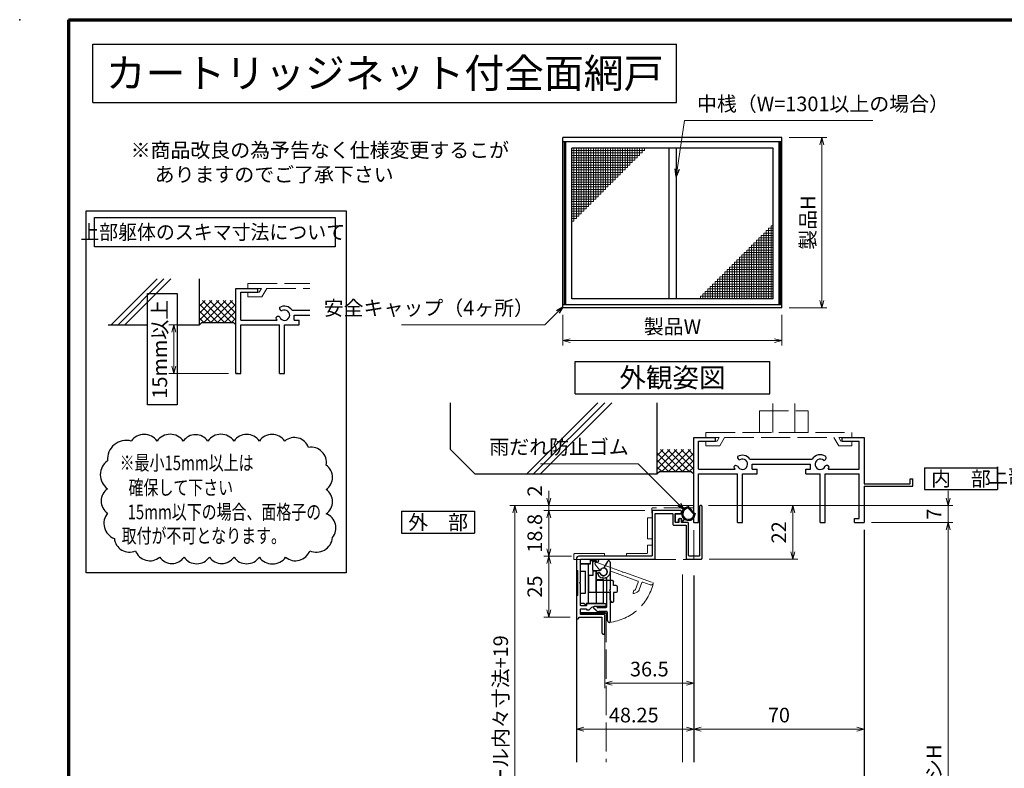
# Model space of a CAD drawing. Units: millimetres. Extents: x 20 to 810, y 20 to 558.
# Drawn here: x 20 to 425, y 250 to 558 of the extents above; entities that cross this region are included whole.
import ezdxf
from ezdxf.enums import TextEntityAlignment as Align

# ---------------------------------------------------------------- set-up
doc = ezdxf.new("R2010")
doc.units = ezdxf.units.MM
doc.header["$MEASUREMENT"] = 0
doc.linetypes.add('ACAD_ISO02W100', pattern=[15, 12, -3])
doc.layers.get('0').update_dxf_attribs({"lineweight": 25})
doc.layers.get('Defpoints').update_dxf_attribs({"lineweight": 25})
for name, color, linetype, lineweight in [('001', 5, 'Continuous', 70), ('003', 2, 'Continuous', 25), ('007', 4, 'ACAD_ISO02W100', 20), ('010', 4, 'Continuous', 20), ('SHAPE', 7, 'Continuous', 30)]:
    doc.layers.add(name, color=color, linetype=linetype, lineweight=lineweight)
doc.styles.add('AT_VECTOR', font='romans.shx', dxfattribs={"bigfont": 'extfont.shx'})
doc.styles.add('DIM', font='romans.shx', dxfattribs={"width": 0.75, "bigfont": 'extfont.shx'})
doc.dimstyles.new('DIM', dxfattribs={"dimscale": 2, "dimtxt": 3, "dimasz": 1.5, "dimexe": 1, "dimexo": 1.5, "dimgap": 1, "dimtad": 1, "dimdsep": 46, "dimtxsty": 'DIM', "dimblk": 'OPEN30', "dimcen": 0, "dimclrd": 4, "dimclre": 4, "dimclrt": 7, "dimadec": 0, "dimazin": 0, "dimtfac": 1, "dimtmove": 0, "dimatfit": 3, "dimldrblk": 'OPEN30', "dimfxl": 0, "dimlwd": 20, "dimlwe": 20, "dimarcsym": 0})

# ---------------------------------------------------------------- blocks, each defined once
blk = doc.blocks.new('_Open30')
at = {"color": 0, "linetype": 'ByBlock', "lineweight": -2}
for p, q in [((-1, 0.27), (0, 0)), ((0, 0), (-1, -0.27)), ((0, 0), (-1, 0))]:
    blk.add_line(p, q, dxfattribs=at)
blk = doc.blocks.new('*D67')
at = {"layer": '003', "color": 4, "lineweight": 20}
for p, q in [((243.31, 436.61), (243.31, 424.06)), ((333.31, 436.61), (333.31, 424.06)), ((246.31, 426.06), (330.31, 426.06))]:
    blk.add_line(p, q, dxfattribs=at)
at = {"layer": 'Defpoints', "color": 0}
for p in [(243.31, 439.61), (333.31, 439.61), (333.31, 426.06)]:
    blk.add_point(p, dxfattribs=at)
at = {"layer": '003', "color": 4, "lineweight": 20, "xscale": 3, "yscale": 3, "zscale": 3, "rotation": 180}
blk.add_blockref('_Open30', (243.31, 426.06), dxfattribs=at)
at = {"layer": '003', "color": 4, "lineweight": 20, "xscale": 3, "yscale": 3, "zscale": 3}
blk.add_blockref('_Open30', (333.31, 426.06), dxfattribs=at)
at = {"layer": '003', "color": 7, "insert": (288.31, 431.06), "char_height": 6, "attachment_point": 5, "style": 'DIM'}
blk.add_mtext('製品W', dxfattribs=at)
blk = doc.blocks.new('*D68')
at = {"layer": '003', "color": 4, "lineweight": 20}
for p, q in [((336.31, 509.61), (351.75, 509.61)), ((349.75, 506.61), (349.75, 442.61)), ((336.31, 439.61), (351.75, 439.61))]:
    blk.add_line(p, q, dxfattribs=at)
at = {"layer": 'Defpoints', "color": 0}
for p in [(333.31, 509.61), (333.31, 439.61), (349.75, 439.61)]:
    blk.add_point(p, dxfattribs=at)
at = {"layer": '003', "color": 4, "lineweight": 20, "xscale": 3, "yscale": 3, "zscale": 3}
for p, rotation in [((349.75, 509.61), 90), ((349.75, 439.61), 270)]:
    blk.add_blockref('_Open30', p, dxfattribs=dict(at, rotation=rotation))
at = {"layer": '003', "color": 7, "insert": (344.75, 474.61), "char_height": 6, "attachment_point": 5, "rotation": 90, "style": 'DIM'}
blk.add_mtext('製品H', dxfattribs=at)
blk = doc.blocks.new('*D99')
at = {"layer": '003', "color": 4, "lineweight": 20}
for p, q in [((297.06, 255.75), (297.06, 268.35)), ((367.06, 268.35), (367.06, 264.35)), ((300.06, 266.35), (364.06, 266.35))]:
    blk.add_line(p, q, dxfattribs=at)
at = {"layer": 'Defpoints', "color": 0}
for p in [(367.06, 271.35), (367.06, 266.35), (297.06, 252.75)]:
    blk.add_point(p, dxfattribs=at)
at = {"layer": '003', "color": 4, "lineweight": 20, "xscale": 3, "yscale": 3, "zscale": 3, "rotation": 180}
blk.add_blockref('_Open30', (297.06, 266.35), dxfattribs=at)
at = {"layer": '003', "color": 4, "lineweight": 20, "xscale": 3, "yscale": 3, "zscale": 3}
blk.add_blockref('_Open30', (367.06, 266.35), dxfattribs=at)
at = {"layer": '003', "color": 7, "insert": (332.06, 271.35), "char_height": 6, "attachment_point": 5, "style": 'DIM'}
blk.add_mtext('70', dxfattribs=at)
blk = doc.blocks.new('*D100')
at = {"layer": '003', "color": 4, "lineweight": 20}
for p, q in [((248.81, 255.75), (248.81, 268.35)), ((297.06, 255.75), (297.06, 268.35)), ((294.06, 266.35), (251.81, 266.35))]:
    blk.add_line(p, q, dxfattribs=at)
at = {"layer": 'Defpoints', "color": 0}
for p in [(248.81, 266.35), (248.81, 252.75), (297.06, 252.75)]:
    blk.add_point(p, dxfattribs=at)
at = {"layer": '003', "color": 4, "lineweight": 20, "xscale": 3, "yscale": 3, "zscale": 3, "rotation": 180}
blk.add_blockref('_Open30', (248.81, 266.35), dxfattribs=at)
at = {"layer": '003', "color": 4, "lineweight": 20, "xscale": 3, "yscale": 3, "zscale": 3}
blk.add_blockref('_Open30', (297.06, 266.35), dxfattribs=at)
at = {"layer": '003', "color": 7, "insert": (272.39, 271.35), "char_height": 6, "attachment_point": 5, "style": 'DIM'}
blk.add_mtext('48.25', dxfattribs=at)
blk = doc.blocks.new('*D101')
at = {"layer": '003', "color": 4, "lineweight": 20}
for p, q in [((260.51, 308.45), (260.51, 283.26)), ((297.06, 308.45), (297.06, 283.26)), ((263.51, 285.26), (294.06, 285.26))]:
    blk.add_line(p, q, dxfattribs=at)
at = {"layer": 'Defpoints', "color": 0}
for p in [(260.51, 311.45), (297.06, 311.45), (297.06, 285.26)]:
    blk.add_point(p, dxfattribs=at)
at = {"layer": '003', "color": 4, "lineweight": 20, "xscale": 3, "yscale": 3, "zscale": 3, "rotation": 180}
blk.add_blockref('_Open30', (260.51, 285.26), dxfattribs=at)
at = {"layer": '003', "color": 4, "lineweight": 20, "xscale": 3, "yscale": 3, "zscale": 3}
blk.add_blockref('_Open30', (297.06, 285.26), dxfattribs=at)
at = {"layer": '003', "color": 7, "insert": (278.79, 290.26), "char_height": 6, "attachment_point": 5, "style": 'DIM'}
blk.add_mtext('36.5', dxfattribs=at)
blk = doc.blocks.new('*D102')
at = {"layer": '003', "color": 4, "lineweight": 20}
for p, q in [((276.96, 356.25), (235.49, 356.25)), ((237.49, 353.25), (237.49, 340.45)), ((246.81, 337.45), (235.49, 337.45))]:
    blk.add_line(p, q, dxfattribs=at)
at = {"layer": 'Defpoints', "color": 0}
for p in [(279.96, 356.25), (237.49, 337.45), (249.81, 337.45)]:
    blk.add_point(p, dxfattribs=at)
at = {"layer": '003', "color": 4, "lineweight": 20, "xscale": 3, "yscale": 3, "zscale": 3}
for p, rotation in [((237.49, 356.25), 90), ((237.49, 337.45), 270)]:
    blk.add_blockref('_Open30', p, dxfattribs=dict(at, rotation=rotation))
at = {"layer": '003', "color": 7, "insert": (232.49, 346.85), "char_height": 6, "attachment_point": 5, "rotation": 90, "style": 'DIM'}
blk.add_mtext('18.8', dxfattribs=at)
blk = doc.blocks.new('*D103')
at = {"layer": '003', "color": 4, "lineweight": 20}
for p, q in [((246.81, 337.45), (235.49, 337.45)), ((237.49, 334.45), (237.49, 315.45)), ((246.31, 312.45), (235.49, 312.45))]:
    blk.add_line(p, q, dxfattribs=at)
at = {"layer": 'Defpoints', "color": 0}
for p in [(249.81, 337.45), (237.49, 312.45), (249.31, 312.45)]:
    blk.add_point(p, dxfattribs=at)
at = {"layer": '003', "color": 4, "lineweight": 20, "xscale": 3, "yscale": 3, "zscale": 3}
for p, rotation in [((237.49, 337.45), 90), ((237.49, 312.45), 270)]:
    blk.add_blockref('_Open30', p, dxfattribs=dict(at, rotation=rotation))
at = {"layer": '003', "color": 7, "insert": (232.49, 324.95), "char_height": 6, "attachment_point": 5, "rotation": 90, "style": 'DIM'}
blk.add_mtext('25', dxfattribs=at)
blk = doc.blocks.new('*D89')
at = {"layer": '003', "color": 4, "lineweight": 20}
for p, q in [((90.84, 432.52), (81.36, 432.52)), ((83.36, 415.52), (83.36, 429.52)), ((105.84, 412.52), (81.36, 412.52))]:
    blk.add_line(p, q, dxfattribs=at)
at = {"layer": 'Defpoints', "color": 0}
for p in [(83.36, 432.52), (93.84, 432.52), (108.84, 412.52)]:
    blk.add_point(p, dxfattribs=at)
at = {"layer": '003', "color": 4, "lineweight": 20, "xscale": 3, "yscale": 3, "zscale": 3}
for p, rotation in [((83.36, 432.52), 90), ((83.36, 412.52), 270)]:
    blk.add_blockref('_Open30', p, dxfattribs=dict(at, rotation=rotation))
at = {"layer": '003', "color": 7, "insert": (78.36, 422.52), "char_height": 6, "attachment_point": 5, "rotation": 90, "style": 'DIM'}
blk.add_mtext('15mm以上', dxfattribs=at)
blk = doc.blocks.new('*D92')
at = {"color": 4, "lineweight": 20}
for p, q in [((370.06, 351.25), (403.58, 351.25)), ((401.58, 141.33), (401.58, 348.25)), ((390.06, 138.33), (403.58, 138.33))]:
    blk.add_line(p, q, dxfattribs=at)
at = {"layer": 'Defpoints', "color": 0}
for p in [(367.06, 351.25), (401.58, 351.25), (387.06, 138.33)]:
    blk.add_point(p, dxfattribs=at)
at = {"color": 4, "lineweight": 20, "xscale": 3, "yscale": 3, "zscale": 3}
for p, rotation in [((401.58, 351.25), 90), ((401.58, 138.33), 270)]:
    blk.add_blockref('_Open30', p, dxfattribs=dict(at, rotation=rotation))
at = {"color": 7, "insert": (396.58, 244.79), "char_height": 6, "attachment_point": 5, "rotation": 90, "style": 'DIM'}
blk.add_mtext('サッシH', dxfattribs=at)
blk = doc.blocks.new('*D93')
at = {"layer": '003', "color": 4, "lineweight": 20}
for p, q in [((296.76, 358.25), (221.49, 358.25)), ((223.49, 355.25), (223.49, 82.25)), ((291.96, 79.25), (221.49, 79.25))]:
    blk.add_line(p, q, dxfattribs=at)
at = {"layer": 'Defpoints', "color": 0}
for p in [(299.76, 358.25), (223.49, 79.25), (294.96, 79.25)]:
    blk.add_point(p, dxfattribs=at)
at = {"layer": '003', "color": 4, "lineweight": 20, "xscale": 3, "yscale": 3, "zscale": 3}
for p, rotation in [((223.49, 358.25), 90), ((223.49, 79.25), 270)]:
    blk.add_blockref('_Open30', p, dxfattribs=dict(at, rotation=rotation))
at = {"layer": '003', "color": 7, "insert": (218.49, 218.75), "char_height": 6, "attachment_point": 5, "rotation": 90, "style": 'DIM'}
blk.add_mtext('製品H=サッシH+（A+19）=レール内々寸法+19', dxfattribs=at)
blk = doc.blocks.new('*D108')
at = {"layer": '003', "color": 4, "lineweight": 20}
for p, q in [((401.58, 361.25), (401.58, 364.25)), ((303.16, 358.25), (403.58, 358.25)), ((401.58, 351.25), (401.58, 358.25)), ((370.06, 351.25), (403.58, 351.25)), ((401.58, 348.25), (401.58, 345.25))]:
    blk.add_line(p, q, dxfattribs=at)
at = {"layer": 'Defpoints', "color": 0}
for p in [(300.16, 358.25), (401.58, 358.25), (367.06, 351.25)]:
    blk.add_point(p, dxfattribs=at)
at = {"layer": '003', "color": 4, "lineweight": 20, "xscale": 3, "yscale": 3, "zscale": 3}
for p, rotation in [((401.58, 358.25), 270), ((401.58, 351.25), 90)]:
    blk.add_blockref('_Open30', p, dxfattribs=dict(at, rotation=rotation))
at = {"layer": '003', "color": 7, "insert": (396.58, 354.75), "char_height": 6, "attachment_point": 5, "rotation": 90, "style": 'DIM'}
blk.add_mtext('7', dxfattribs=at)
blk = doc.blocks.new('*D109')
at = {"layer": '003', "color": 4, "lineweight": 20}
for p, q in [((303.16, 358.25), (339.81, 358.25)), ((337.81, 339.25), (337.81, 355.25)), ((303.46, 336.25), (339.81, 336.25))]:
    blk.add_line(p, q, dxfattribs=at)
at = {"layer": 'Defpoints', "color": 0}
for p in [(300.16, 358.25), (337.81, 358.25), (300.46, 336.25)]:
    blk.add_point(p, dxfattribs=at)
at = {"layer": '003', "color": 4, "lineweight": 20, "xscale": 3, "yscale": 3, "zscale": 3}
for p, rotation in [((337.81, 358.25), 90), ((337.81, 336.25), 270)]:
    blk.add_blockref('_Open30', p, dxfattribs=dict(at, rotation=rotation))
at = {"layer": '003', "color": 7, "insert": (332.81, 347.25), "char_height": 6, "attachment_point": 5, "rotation": 90, "style": 'DIM'}
blk.add_mtext('22', dxfattribs=at)
blk = doc.blocks.new('ASDG')
at = {"layer": '003'}
for p, q in [((139.98, 113.6), (136.48, 113.6)), ((139.98, 114.6), (139.98, 113.6)), ((142.48, 115.1), (140.48, 115.1)), ((142.98, 114.6), (142.98, 113.6)), ((142.98, 113.6), (144.48, 113.6)), ((135.98, 113.1), (135.98, 112.67)), ((136.98, 112.1), (135.98, 112.67)), ((139.98, 112.1), (136.98, 112.1)), ((139.98, 112.1), (139.98, 103.3)), ((144.98, 113.1), (144.98, 106.3)), ((148.78, 106.3), (139.98, 106.3)), ((148.78, 106.3), (148.78, 105.1)), ((146.98, 103.3), (139.98, 103.3)), ((148.78, 105.1), (146.98, 105.1)), ((146.98, 105.1), (146.98, 103.3))]:
    blk.add_line(p, q, dxfattribs=at)
for centre, start, end in [((136.48, 113.1), 90, 180), ((140.48, 114.6), 90, 180), ((142.48, 114.6), 0, 90), ((144.48, 113.1), 0, 90), ((144.48, 113.1), 0, 90)]:
    blk.add_arc(centre, 0.5, start, end, dxfattribs=at)
blk = doc.blocks.new('SDF')
at = {"layer": '003'}
for p, q in [((32.11, -53.47), (32.11, -50.47)), ((32.11, -50.47), (36.21, -50.47)), ((35.41, -66.67), (35.41, -50.47)), ((36.21, -49.07), (38.62, -49.07)), ((36.21, -50.47), (36.21, -49.07)), ((37.21, -49.47), (38.71, -49.47)), ((37.21, -53.17), (37.21, -49.47)), ((32.11, -53.47), (34.11, -53.47)), ((34.11, -62.47), (34.11, -53.47)), ((37.21, -53.17), (40.19, -53.17)), ((38.61, -66.67), (38.61, -53.17)), ((38.61, -54.17), (40.19, -54.17)), ((38.61, -56.87), (41.61, -56.87)), ((41.61, -66.67), (41.61, -56.87)), ((32.11, -66.67), (32.11, -62.47)), ((32.11, -62.47), (34.11, -62.47)), ((33.51, -66.67), (32.11, -66.67)), ((34.41, -67.57), (33.51, -66.67)), ((41.61, -66.67), (34.41, -66.67)), ((34.41, -66.67), (34.41, -67.57))]:
    blk.add_line(p, q, dxfattribs=at)
for centre, radius, start, end in [((39.11, -49.17), 0.5, 216.8699, 168.463), ((41.61, -53.67), 1.5, 199.4712, 160.5288)]:
    blk.add_arc(centre, radius, start, end, dxfattribs=at)
blk = doc.blocks.new('DGHJ')
at = {"layer": '003'}
for p, q in [((570.55, -114.52), (572.81, -115.9)), ((570.86, -113.41), (582.06, -113.41)), ((577.51, -114.91), (589.26, -114.91)), ((582.36, -113.71), (582.06, -113.41)), ((582.36, -113.71), (582.66, -113.41)), ((582.66, -113.41), (595.26, -113.41)), ((589.56, -115.21), (589.56, -118.52)), ((591.06, -114.91), (591.06, -118.14)), ((591.36, -114.61), (594.56, -114.61)), ((575.26, -117.78), (575.26, -118.27)), ((589.06, -119.11), (589.06, -120.01)), ((589.57, -120.23), (590.61, -119.21))]:
    blk.add_line(p, q, dxfattribs=at)
for centre, radius, start, end in [((570.86, -114.01), 0.6, 90, 238.7), ((572.97, -115.64), 0.3, 238.7, 345.4047), ((574.76, -116.11), 1.55, 295.622, 165.4047), ((574.76, -116.11), 2.6, 290.3544, 18.08), ((577.51, -115.21), 0.3, 90, 198.08), ((589.26, -115.21), 0.3, 0, 90), ((591.36, -114.91), 0.3, 90, 180), ((594.56, -113.61), 1, 270, 351.7868), ((595.26, -113.71), 0.3, 351.7868, 90), ((575.56, -117.78), 0.3, 115.622, 180), ((575.56, -118.27), 0.3, 180, 290.3544), ((589.36, -119.11), 0.3, 99.5941, 180), ((589.36, -120.01), 0.3, 180, 314.3), ((589.26, -118.52), 0.3, 279.5941, 0), ((589.56, -118.14), 1.5, 314.3, 0)]:
    blk.add_arc(centre, radius, start, end, dxfattribs=at)
blk = doc.blocks.new('AZSFDDGF')
at = {"layer": '007'}
for p, q in [((124.41, -76.37), (123.03, -78.64)), ((125.52, -76.68), (125.52, -87.88)), ((121.16, -81.08), (120.67, -81.08)), ((124.02, -83.34), (124.02, -95.08)), ((125.22, -88.18), (125.52, -87.88)), ((125.22, -88.18), (125.52, -88.48)), ((125.52, -88.48), (125.52, -101.08)), ((118.71, -95.39), (119.72, -96.43)), ((119.82, -94.88), (118.92, -94.88)), ((123.72, -95.38), (120.42, -95.38)), ((124.02, -96.88), (120.8, -96.88)), ((124.32, -97.18), (124.32, -100.39))]:
    blk.add_line(p, q, dxfattribs=at)
for centre, radius, start, end in [((124.92, -76.68), 0.6, 0, 148.7), ((122.82, -80.58), 1.55, 205.622, 75.4047), ((123.29, -78.79), 0.3, 148.7, 255.4047), ((120.67, -81.38), 0.3, 90, 200.3544), ((122.82, -80.58), 2.6, 200.3544, 288.08), ((121.16, -81.38), 0.3, 25.622, 90), ((123.72, -83.34), 0.3, 0, 108.08), ((118.92, -95.18), 0.3, 90, 224.3), ((120.8, -95.38), 1.5, 224.3, 270), ((119.82, -95.18), 0.3, 9.5941, 90), ((120.42, -95.08), 0.3, 189.5941, 270), ((123.72, -95.08), 0.3, 270, 0), ((124.02, -97.18), 0.3, 0, 90), ((125.32, -100.39), 1, 180, 261.7868), ((125.22, -101.08), 0.3, 261.7868, 0)]:
    blk.add_arc(centre, radius, start, end, dxfattribs=at)
blk = doc.blocks.new('*D110')
at = {"layer": '003', "color": 4, "lineweight": 20}
for p, q in [((237.49, 361.25), (237.49, 364.25)), ((296.76, 358.25), (235.49, 358.25)), ((276.96, 356.25), (235.49, 356.25)), ((237.49, 356.25), (237.49, 358.25)), ((237.49, 353.25), (237.49, 350.25))]:
    blk.add_line(p, q, dxfattribs=at)
at = {"layer": 'Defpoints', "color": 0}
for p in [(237.49, 358.25), (279.96, 356.25), (299.76, 358.25)]:
    blk.add_point(p, dxfattribs=at)
at = {"layer": '003', "color": 4, "lineweight": 20, "xscale": 3, "yscale": 3, "zscale": 3}
for p, rotation in [((237.49, 358.25), 270), ((237.49, 356.25), 90)]:
    blk.add_blockref('_Open30', p, dxfattribs=dict(at, rotation=rotation))
at = {"layer": '003', "color": 7, "insert": (232.49, 364.25), "char_height": 6, "attachment_point": 5, "rotation": 90, "style": 'DIM'}
blk.add_mtext('2', dxfattribs=at)

msp = doc.modelspace()

# ---------------------------------------------------------------- linework, layer by layer
for p, q in [((57.599, 432.522), (76.489, 451.412)), ((60.419, 432.522), (79.309, 451.412)), ((63.239, 432.522), (82.129, 451.412)), ((93.84, 432.522), (93.84, 451.412)), ((108.84, 412.522), (108.84, 447.522)), ((108.84, 447.522), (117.84, 447.522)), ((110.84, 440.522), (110.84, 446.022)), ((110.84, 446.022), (117.84, 446.022)), ((117.84, 446.022), (117.84, 447.522)), ((93.84, 437.336), (99.026, 442.522)), ((93.84, 434.507), (101.854, 442.522)), ((93.84, 440.164), (96.197, 442.522)), ((104.168, 433.522), (95.168, 442.522)), ((95.683, 433.522), (104.683, 442.522)), ((106.996, 433.522), (97.996, 442.522)), ((98.511, 433.522), (107.511, 442.522)), ((108.84, 434.507), (100.825, 442.522)), ((108.84, 437.336), (103.653, 442.522)), ((108.84, 440.164), (106.482, 442.522)), ((110.84, 434.522), (110.84, 442.522)), ((101.34, 433.522), (93.84, 441.022)), ((98.511, 433.522), (93.84, 438.193)), ((101.34, 433.522), (108.84, 441.022)), ((104.168, 433.522), (108.84, 438.193)), ((131.95, 438.542), (139.288, 438.542)), ((95.683, 433.522), (93.84, 435.365)), ((94.84, 433.522), (93.84, 432.522)), ((94.84, 433.522), (107.84, 433.522)), ((106.996, 433.522), (108.84, 435.365)), ((107.84, 433.522), (108.84, 432.522)), ((110.84, 434.522), (125.82, 434.522)), ((132.84, 436.522), (139.288, 436.522)), ((132.84, 434.522), (132.84, 436.522)), ((132.84, 434.522), (134.84, 434.522)), ((134.84, 432.522), (134.84, 434.522)), ((56.34, 432.522), (72.465, 432.522)), ((84.699, 432.522), (93.84, 432.522)), ((110.84, 432.522), (126.84, 432.522)), ((110.84, 412.522), (110.84, 432.522)), ((126.84, 412.522), (126.84, 432.522)), ((128.84, 412.522), (128.84, 432.522)), ((128.84, 432.522), (134.84, 432.522)), ((108.84, 412.522), (110.84, 412.522)), ((126.84, 412.522), (128.84, 412.522)), ((197.062, 381.25), (197.062, 400.532)), ((228.404, 371.25), (257.687, 400.532)), ((231.224, 371.25), (260.507, 400.532)), ((234.044, 371.25), (263.327, 400.532)), ((282.062, 371.25), (282.062, 400.532)), ((282.062, 379.18), (282.062, 392.09)), ((297.062, 351.25), (297.062, 386.25)), ((297.062, 386.25), (306.062, 386.25)), ((299.062, 379.25), (299.062, 384.75)), ((299.062, 384.75), (306.062, 384.75)), ((306.062, 384.75), (306.062, 386.25)), ((358.062, 386.25), (367.062, 386.25)), ((358.062, 384.75), (358.062, 386.25)), ((358.062, 384.75), (365.072, 384.75)), ((365.072, 376.43), (365.072, 384.75)), ((367.062, 386.25), (367.062, 367.25)), ((197.062, 381.25), (207.062, 371.25)), ((282.062, 376.063), (287.248, 381.25)), ((282.062, 373.235), (290.076, 381.25)), ((282.062, 378.892), (284.419, 381.25)), ((292.39, 372.25), (283.39, 381.25)), ((283.905, 372.25), (292.905, 381.25)), ((295.218, 372.25), (286.218, 381.25)), ((286.733, 372.25), (295.733, 381.25)), ((297.062, 373.235), (289.047, 381.25)), ((297.062, 376.063), (291.875, 381.25)), ((297.062, 378.892), (294.704, 381.25)), ((299.062, 373.25), (299.062, 381.25)), ((289.562, 372.25), (282.062, 379.75)), ((286.733, 372.25), (282.062, 376.921)), ((289.562, 372.25), (297.062, 379.75)), ((292.39, 372.25), (297.062, 376.921)), ((320.172, 377.27), (345.772, 377.27)), ((365.062, 373.25), (365.062, 377.25)), ((283.905, 372.25), (282.062, 374.093)), ((295.218, 372.25), (297.062, 374.093)), ((299.062, 373.25), (314.042, 373.25)), ((321.062, 375.25), (345.062, 375.25)), ((321.062, 373.25), (321.062, 375.25)), ((321.062, 373.25), (323.062, 373.25)), ((323.062, 371.25), (323.062, 373.25)), ((343.062, 373.25), (345.062, 373.25)), ((343.062, 371.25), (343.062, 373.25)), ((345.062, 373.25), (345.062, 375.25)), ((352.372, 373.17), (365.062, 373.17)), ((207.062, 371.25), (282.062, 371.25)), ((283.062, 372.25), (282.062, 371.25)), ((283.062, 372.25), (296.062, 372.25)), ((296.062, 372.25), (297.062, 371.25)), ((299.062, 371.25), (315.062, 371.25)), ((299.062, 351.25), (299.062, 371.25)), ((315.062, 351.25), (315.062, 371.25)), ((317.062, 351.25), (317.062, 371.25)), ((317.062, 371.25), (323.062, 371.25)), ((343.062, 371.25), (349.062, 371.25)), ((349.062, 351.25), (349.062, 371.25)), ((351.062, 371.25), (365.062, 371.25)), ((351.062, 351.25), (351.062, 371.25)), ((365.062, 352.97), (365.062, 371.25)), ((386.002, 369.25), (387.062, 369.25)), ((386.002, 367.25), (386.002, 369.25)), ((387.062, 366.25), (387.062, 369.25)), ((367.062, 367.25), (386.002, 367.25)), ((367.062, 366.25), (387.062, 366.25)), ((367.062, 366.25), (367.062, 351.25)), ((294.84, 357.014), (296.976, 354.878)), ((295.017, 357.544), (297.507, 355.055)), ((293.112, 352.714), (292.482, 351.694)), ((363.102, 351.25), (363.102, 352.97)), ((363.102, 352.97), (365.062, 352.97)), ((297.062, 351.25), (299.062, 351.25)), ((297.062, 351.25), (299.062, 351.25)), ((315.062, 351.25), (317.062, 351.25)), ((349.062, 351.25), (351.062, 351.25)), ((363.102, 351.25), (367.062, 351.25))]:
    msp.add_line(p, q)
at = {"color": 7, "linetype": 'Continuous'}
for p, q in [((289.612, 351.55), (289.612, 354.75)), ((289.762, 354.9), (292.063, 354.9)), ((290.812, 351.55), (290.812, 352.55)), ((291.262, 353), (291.662, 353)), ((292.112, 351.8), (292.112, 352.55)), ((289.762, 351.4), (290.662, 351.4))]:
    msp.add_line(p, q, dxfattribs=at)
msp.add_lwpolyline([(250.712, 313.846), (250.712, 314.353), (260.712, 314.353), (260.712, 313.846)], close=True)
for centre, radius, start, end in [((127.81, 439.392), 1, 165.54757, 270.57293), ((128.84, 436.522), 3.71, 33.00444, 122.57766), ((128.84, 436.522), 2.13, 202.59921, 118.61046), ((126.19, 434.972), 1, 47.03091, 153.17801), ((128.84, 436.522), 3.71, 197.26182, 212.66091), ((316.032, 378.12), 1, 165.54757, 270.57293), ((317.062, 375.25), 3.71, 33.00444, 122.57766), ((317.062, 375.25), 2.13, 202.59921, 118.61046), ((349.062, 375.25), 3.91, 56.67539, 148.91065), ((349.062, 375.25), 2.14, 48.21125, 336.8014), ((350.442, 377.85), 1, 272.29061, 46.21887), ((314.412, 373.7), 1, 47.03091, 153.17801), ((317.062, 375.25), 3.71, 197.26182, 212.66091), ((351.802, 373.76), 1, 14.45243, 143.1301), ((349.062, 375.25), 3.91, 327.85479, 341.51873), ((294.862, 354.9), 2.8, 94.95161, 355.04839), ((294.862, 354.9), 2.3, 102.01713, 347.98287), ((294.487, 356.66), 0.5, 45, 102.01713), ((294.663, 357.191), 0.5, 45, 94.95161), ((296.622, 354.525), 0.5, 347.98287, 45), ((297.153, 354.701), 0.5, 355.04839, 45), ((292.312, 351.8), 0.2, 180, 328.28871)]:
    msp.add_arc(centre, radius, start, end)
for centre, radius, start, end in [((289.762, 354.75), 0.15, 90, 180), ((291.262, 352.55), 0.45, 90, 180), ((291.662, 352.55), 0.45, 0, 90), ((289.762, 351.55), 0.15, 180, 270), ((290.662, 351.55), 0.15, 270, 0)]:
    msp.add_arc(centre, radius, start, end, dxfattribs=at)
for p in [(20, 558), (294.862, 357.7), (297.662, 354.9)]:
    msp.add_point(p)
at = {"layer": '001'}
for q in [(800, 558), (40, 36)]:
    msp.add_line((40, 558), q, dxfattribs=at)
at = {"layer": '003'}
for p, q in [((50, 524.019), (50, 548)), ((50, 548), (290, 548)), ((290, 524.019), (290, 548)), ((50, 524.019), (290, 524.019)), ((333.31, 509.609), (243.31, 509.609)), ((243.31, 439.609), (243.31, 509.609)), ((333.31, 507.729), (243.31, 507.729)), ((243.89, 440.809), (243.89, 507.729)), ((244.49, 440.809), (244.49, 507.729)), ((332.13, 440.809), (332.13, 507.729)), ((332.73, 440.809), (332.73, 507.729)), ((333.31, 439.609), (333.31, 509.609)), ((329.63, 505.229), (246.99, 505.229)), ((246.99, 443.309), (246.99, 505.229)), ((286.81, 505.229), (286.81, 443.309)), ((289.81, 505.229), (289.81, 443.309)), ((329.63, 443.309), (329.63, 505.229)), ((329.63, 443.309), (246.99, 443.309)), ((333.31, 440.809), (243.31, 440.809)), ((333.31, 439.609), (243.31, 439.609)), ((248.31, 417.503), (328.31, 417.503)), ((248.31, 404.17), (248.31, 417.503)), ((328.31, 404.17), (328.31, 417.503)), ((248.31, 404.17), (328.31, 404.17)), ((391.886, 373.8), (391.886, 364.8)), ((391.886, 373.8), (421.886, 373.8)), ((421.886, 373.8), (421.886, 364.8)), ((391.886, 364.8), (421.886, 364.8)), ((176.995, 355.891), (206.995, 355.891)), ((176.995, 355.891), (176.995, 346.891)), ((206.995, 355.891), (206.995, 346.891)), ((367.062, 348.25), (367.062, 217.75)), ((176.995, 346.891), (206.995, 346.891)), ((248.812, 336.45), (248.812, 252.75)), ((297.062, 329.45), (297.062, 252.75))]:
    msp.add_line(p, q, dxfattribs=at)
for points in [[(47.295, 479.378), (154.176, 479.378), (154.176, 330.632), (47.295, 330.632)], [(50.795, 476.68), (149.676, 476.68), (149.676, 464.68), (50.795, 464.68)], [(250.512, 334.25), (250.512, 336.25), (254.512, 336.25), (254.512, 334.25)]]:
    msp.add_lwpolyline(points, close=True, dxfattribs=at)
msp.add_lwpolyline([(56.129, 376.67, 0.5205671), (56.129, 365.206, 0.5205671), (56.129, 355.132, 0.5205671), (58.918, 344.725, 0.5205671), (67.601, 339.712, 0.5205671), (77.556, 337.044, 0.5205671), (87.582, 337.044, 0.5205671), (98.009, 337.044, 0.5205671), (108.088, 337.044, 0.5205671), (118.514, 337.044, 0.5205671), (129.288, 337.044, 0.5205671), (139.23, 339.708, 0.5205671), (148.572, 345.102, 0.5205671), (145.965, 354.83, 0.5205671), (145.965, 364.859, 0.5205671), (145.965, 374.933, 0.5205671), (138.757, 382.141, 0.5205671), (128.925, 384.775, 0.5205671), (118.514, 384.775, 0.5205671), (108.088, 384.775, 0.5205671), (97.314, 384.775, 0.5205671), (87.235, 384.775, 0.5205671), (76.461, 384.775, 0.5205671), (65.86, 384.775, 0.5205671)], format="xyb", close=True, dxfattribs=at)
msp.add_point((109.34, 412.522), dxfattribs=at)
at = {"layer": '007'}
for p, q in [((113.84, 449.522), (139.288, 449.522)), ((113.84, 447.522), (113.84, 449.522)), ((113.84, 444.022), (113.84, 446.022)), ((117.84, 447.522), (119.33, 447.522)), ((117.84, 446.022), (118.46, 446.022)), ((118.46, 446.022), (119.33, 447.522)), ((119.5, 444.022), (121.52, 447.522)), ((121.52, 447.522), (139.288, 447.522)), ((113.84, 444.022), (119.5, 444.022)), ((324.062, 397.25), (344.062, 397.25)), ((324.062, 388.25), (324.062, 397.25)), ((329.562, 388.25), (329.562, 400.532)), ((338.562, 388.25), (338.562, 400.532)), ((344.062, 388.25), (344.062, 397.25)), ((302.062, 388.25), (362.062, 388.25)), ((302.062, 386.25), (302.062, 388.25)), ((302.062, 382.75), (302.062, 384.75)), ((306.062, 386.25), (307.552, 386.25)), ((306.062, 384.75), (306.682, 384.75)), ((306.682, 384.75), (307.552, 386.25)), ((307.722, 382.75), (309.742, 386.25)), ((309.742, 386.25), (354.652, 386.25)), ((354.652, 386.25), (356.672, 382.75)), ((356.622, 386.25), (358.062, 386.25)), ((356.622, 386.25), (357.492, 384.75)), ((357.492, 384.75), (358.062, 384.75)), ((362.062, 386.25), (362.062, 388.25)), ((362.062, 382.75), (362.062, 384.75)), ((302.062, 382.75), (307.722, 382.75)), ((356.672, 382.75), (362.062, 382.75)), ((279.862, 355.25), (279.862, 357.05)), ((296.762, 357.35), (280.162, 357.35)), ((297.062, 336.15), (297.062, 357.05)), ((278.062, 344.65), (278.062, 353.15)), ((279.962, 353.15), (278.062, 353.15)), ((279.962, 344.65), (278.062, 344.65)), ((278.062, 338.85), (278.062, 342.05)), ((279.962, 342.05), (278.062, 342.05)), ((247.712, 336.15), (247.712, 338.05)), ((247.712, 336.15), (297.062, 336.15)), ((260.312, 338.55), (248.212, 338.55)), ((260.312, 337.65), (260.312, 338.55)), ((260.312, 337.65), (269.362, 337.65)), ((277.762, 338.55), (269.362, 338.55)), ((269.362, 337.65), (269.362, 338.55)), ((250.712, 314.1), (261.012, 314.1)), ((261.012, 314.1), (261.012, 252.75))]:
    msp.add_line(p, q, dxfattribs=at)
for centre, radius, start, end in [((280.162, 357.05), 0.3, 90, 180), ((296.762, 357.05), 0.3, 0, 90), ((280.162, 355.25), 0.3, 180, 228.18969), ((248.212, 338.05), 0.5, 90, 180), ((277.762, 338.85), 0.3, 270, 0), ((260.012, 331.05), 20.938, 276.77286, 346.58194)]:
    msp.add_arc(centre, radius, start, end, dxfattribs=at)
at = {"layer": '010'}
for p, q in [((276.81, 504.229), (246.99, 504.229)), ((275.81, 503.229), (246.99, 503.229)), ((274.81, 502.229), (246.99, 502.229)), ((247.81, 475.229), (247.81, 505.229)), ((248.81, 476.229), (248.81, 505.229)), ((249.81, 477.229), (249.81, 505.229)), ((250.81, 478.229), (250.81, 505.229)), ((251.81, 479.229), (251.81, 505.229)), ((252.81, 480.229), (252.81, 505.229)), ((253.81, 481.229), (253.81, 505.229)), ((254.81, 482.229), (254.81, 505.229)), ((255.81, 483.229), (255.81, 505.229)), ((256.81, 484.229), (256.81, 505.229)), ((257.81, 485.229), (257.81, 505.229)), ((258.81, 486.229), (258.81, 505.229)), ((259.81, 487.229), (259.81, 505.229)), ((260.81, 488.229), (260.81, 505.229)), ((261.81, 489.229), (261.81, 505.229)), ((262.81, 490.229), (262.81, 505.229)), ((263.81, 491.229), (263.81, 505.229)), ((264.81, 492.229), (264.81, 505.229)), ((265.81, 493.229), (265.81, 505.229)), ((266.81, 494.229), (266.81, 505.229)), ((267.81, 495.229), (267.81, 505.229)), ((268.81, 496.229), (268.81, 505.229)), ((269.81, 497.229), (269.81, 505.229)), ((270.81, 498.229), (270.81, 505.229)), ((271.81, 499.229), (271.81, 505.229)), ((272.81, 500.229), (272.81, 505.229)), ((273.81, 501.229), (273.81, 505.229)), ((274.81, 502.229), (274.81, 505.229)), ((275.81, 503.229), (275.81, 505.229)), ((276.81, 504.229), (276.81, 505.229)), ((273.81, 501.229), (246.99, 501.229)), ((272.81, 500.229), (246.99, 500.229)), ((271.81, 499.229), (246.99, 499.229)), ((270.81, 498.229), (246.99, 498.229)), ((269.81, 497.229), (246.99, 497.229)), ((268.81, 496.229), (246.99, 496.229)), ((267.81, 495.229), (246.99, 495.229)), ((266.81, 494.229), (246.99, 494.229)), ((265.81, 493.229), (246.99, 493.229)), ((264.81, 492.229), (246.99, 492.229)), ((263.81, 491.229), (246.99, 491.229)), ((262.81, 490.229), (246.99, 490.229)), ((261.81, 489.229), (246.99, 489.229)), ((260.81, 488.229), (246.99, 488.229)), ((259.81, 487.229), (246.99, 487.229)), ((258.81, 486.229), (246.99, 486.229)), ((257.81, 485.229), (246.99, 485.229)), ((256.81, 484.229), (246.99, 484.229)), ((255.81, 483.229), (246.99, 483.229)), ((254.81, 482.229), (246.99, 482.229)), ((253.81, 481.229), (246.99, 481.229)), ((252.81, 480.229), (246.99, 480.229)), ((251.81, 479.229), (246.99, 479.229)), ((250.81, 478.229), (246.99, 478.229)), ((249.81, 477.229), (246.99, 477.229)), ((248.81, 476.229), (246.99, 476.229)), ((247.81, 475.229), (246.99, 475.229)), ((325.81, 470.309), (325.81, 443.309)), ((325.81, 470.309), (329.63, 470.309)), ((326.81, 471.309), (326.81, 443.309)), ((326.81, 471.309), (329.63, 471.309)), ((327.81, 472.309), (327.81, 443.309)), ((327.81, 472.309), (329.63, 472.309)), ((328.81, 473.309), (328.81, 443.309)), ((328.81, 473.309), (329.63, 473.309)), ((321.81, 466.309), (329.63, 466.309)), ((321.81, 466.309), (321.81, 443.309)), ((322.81, 467.309), (329.63, 467.309)), ((322.81, 467.309), (322.81, 443.309)), ((323.81, 468.309), (329.63, 468.309)), ((323.81, 468.309), (323.81, 443.309)), ((324.81, 469.309), (324.81, 443.309)), ((324.81, 469.309), (329.63, 469.309)), ((317.81, 462.309), (329.63, 462.309)), ((317.81, 462.309), (317.81, 443.309)), ((318.81, 463.309), (329.63, 463.309)), ((318.81, 463.309), (318.81, 443.309)), ((319.81, 464.309), (329.63, 464.309)), ((319.81, 464.309), (319.81, 443.309)), ((320.81, 465.309), (329.63, 465.309)), ((320.81, 465.309), (320.81, 443.309)), ((313.81, 458.309), (329.63, 458.309)), ((313.81, 458.309), (313.81, 443.309)), ((314.81, 459.309), (329.63, 459.309)), ((314.81, 459.309), (314.81, 443.309)), ((315.81, 460.309), (329.63, 460.309)), ((315.81, 460.309), (315.81, 443.309)), ((316.81, 461.309), (329.63, 461.309)), ((316.81, 461.309), (316.81, 443.309)), ((308.81, 453.309), (329.63, 453.309)), ((308.81, 453.309), (308.81, 443.309)), ((309.81, 454.309), (329.63, 454.309)), ((309.81, 454.309), (309.81, 443.309)), ((310.81, 455.309), (329.63, 455.309)), ((310.81, 455.309), (310.81, 443.309)), ((311.81, 456.309), (329.63, 456.309)), ((311.81, 456.309), (311.81, 443.309)), ((312.81, 457.309), (329.63, 457.309)), ((312.81, 457.309), (312.81, 443.309)), ((304.81, 449.309), (329.63, 449.309)), ((304.81, 449.309), (304.81, 443.309)), ((305.81, 450.309), (329.63, 450.309)), ((305.81, 450.309), (305.81, 443.309)), ((306.81, 451.309), (329.63, 451.309)), ((306.81, 451.309), (306.81, 443.309)), ((307.81, 452.309), (329.63, 452.309)), ((307.81, 452.309), (307.81, 443.309)), ((300.81, 445.309), (329.63, 445.309)), ((300.81, 445.309), (300.81, 443.309)), ((301.81, 446.309), (329.63, 446.309)), ((301.81, 446.309), (301.81, 443.309)), ((302.81, 447.309), (329.63, 447.309)), ((302.81, 447.309), (302.81, 443.309)), ((303.81, 448.309), (329.63, 448.309)), ((303.81, 448.309), (303.81, 443.309)), ((299.81, 444.309), (329.63, 444.309)), ((299.81, 444.309), (299.81, 443.309)), ((292.462, 329.95), (292.462, 252.75))]:
    msp.add_line(p, q, dxfattribs=at)
at = {"layer": 'Defpoints'}
msp.add_lwpolyline([(72.465, 445.394), (84.699, 445.394), (84.699, 399.735), (72.465, 399.735)], close=True, dxfattribs=at)
at = {"layer": 'SHAPE'}
msp.add_lwpolyline([(300.162, 358.25), (299.762, 358.25, 0.4142136), (299.462, 357.95), (299.462, 337.75, -0.4142136), (299.162, 337.45), (295.262, 337.45, -0.4142136), (294.962, 337.75), (294.962, 350.95, 0.4142136), (294.662, 351.25), (292.262, 351.25, -0.4142136), (291.962, 351.55), (291.962, 352.55, 0.4142136), (291.662, 352.85), (291.262, 352.85, 0.4142136), (290.962, 352.55), (290.962, 351.55, -0.4142136), (290.662, 351.25), (289.762, 351.25, -0.4142136), (289.462, 351.55), (289.462, 354.75, -0.4142136), (289.762, 355.05), (291.662, 355.05, 0.4142136), (291.962, 355.35), (291.962, 355.95, 0.4142136), (291.662, 356.25), (280.262, 356.25, 0.4142136), (279.962, 355.95), (279.962, 337.75, -0.4142136), (279.662, 337.45), (249.812, 337.45, 0.4142136), (248.812, 336.45), (248.812, 332, 0.3659774), (249.062, 331.704, -0.3659774), (249.312, 331.408), (249.312, 321.491, -0.3659774), (249.062, 321.195, 0.3659774), (248.812, 320.9), (248.812, 312.05, 0.4142136), (249.112, 311.75), (249.512, 311.75, 0.4142136), (249.812, 312.05), (249.812, 312.15, -0.4142136), (250.112, 312.45), (259.012, 312.45, -0.4142136), (259.312, 312.15), (259.312, 305.95, 0.4142136), (259.812, 305.45), (260.212, 305.45, 0.4142136), (260.512, 305.75), (260.512, 313.15, 0.4142136), (260.212, 313.45), (250.812, 313.45, -0.4142136), (250.512, 313.75), (250.512, 315.55, -0.4142136), (250.812, 315.85), (252.72, 315.85, -0.3659774), (253.016, 315.6, 0.3659774), (253.312, 315.35), (253.887, 315.35, 0.1989124), (254.099, 315.437), (254.925, 316.264, -0.1989124), (256.34, 316.85), (260.712, 316.85, 0.4142136), (261.012, 317.15), (261.012, 317.55, 0.4142136), (260.712, 317.85), (253.312, 317.85, 0.4142136), (253.012, 317.55), (253.012, 317.35, -0.4142136), (252.712, 317.05), (250.812, 317.05, -0.4142136), (250.512, 317.35), (250.512, 325.93, 0.2679492), (250.362, 326.19, -0.5773503), (250.362, 326.709, 0.2679492), (250.512, 326.969), (250.512, 335.95, -0.4142136), (250.812, 336.25), (280.862, 336.25, 0.4142136), (281.162, 336.55), (281.162, 354.75, -0.4142136), (281.462, 355.05), (288.162, 355.05, -0.4142136), (288.462, 354.75), (288.462, 350.55, 0.4142136), (288.762, 350.25), (293.662, 350.25, -0.4142136), (293.962, 349.95), (293.962, 336.55, 0.4142136), (294.262, 336.25), (300.162, 336.25, 0.4142136), (300.462, 336.55), (300.462, 357.95, 0.4142136)], format="xyb", close=True, dxfattribs=at)

# ---------------------------------------------------------------- block references
at = {"layer": '003'}
msp.add_blockref('SDF', (218.406, 384.715), dxfattribs=at)
for name, p, rotation in [('AZSFDDGF', (142.279, 243.193), 70.00000000000354), ('DGHJ', (376.122, 905.807), 270)]:
    msp.add_blockref(name, p, dxfattribs=dict(at, rotation=rotation))
at = {"layer": '003', "xscale": -1, "rotation": 270}
msp.add_blockref('ASDG', (150.514, 182.482), dxfattribs=at)

# ---------------------------------------------------------------- texts
at = {"style": 'AT_VECTOR'}
for s, height, p in [('カートリッジネット付全面網戸', 12, (170, 536.01)), ('※商品改良の為予告なく仕様変更するこが', 6, (143.374, 504.377)), ('ありますのでご了承下さい', 6, (124.595, 494.35)), ('外観姿図', 8, (288.31, 410.836)), ('内\u3000部', 6, (406.886, 369.3)), ('外\u3000部', 6, (191.995, 351.391))]:
    msp.add_text(s, height=height, dxfattribs=at).set_placement(p, align=Align.MIDDLE_CENTER)
for s, width, p in [('上部躯体のスキマ寸法について', 0.95, (99.321, 470.675)), ('※最小15mm以上は', 0.75, (88.607, 375.812)), ('確保して下さい', 0.75, (86.236, 365.644)), ('15mm以下の場合、面格子の', 0.75, (104.125, 355.629)), ('取付が不可となります。', 0.75, (95.673, 345.847))]:
    msp.add_text(s, height=6, dxfattribs=dict(at, width=width)).set_placement(p, align=Align.MIDDLE_CENTER)
at = {"color": 7, "insert": (483.556, 365.677), "char_height": 6, "attachment_point": 9, "style": 'DIM'}
msp.add_mtext('上部落下防止金具', dxfattribs=at)
at = {"layer": '003', "color": 7, "char_height": 6, "style": 'DIM'}
for s, insert, attachment_point in [('中桟（W=1301以上の場合）', (298.385, 518.513), 7), ('安全キャップ（4ヶ所）', (231.367, 434.609), 9), ('雨だれ防止ゴム', (270.356, 377.473), 9)]:
    msp.add_mtext(s, dxfattribs=dict(at, insert=insert, attachment_point=attachment_point))

# ---------------------------------------------------------------- dimensions: what is measured, and where the dimension line sits
dim = msp.add_linear_dim(base=(401.58, 351.25), p1=(387.062, 138.33), p2=(367.062, 351.25), angle=90, text='サッシH', dimstyle='DIM')
dim.commit()
dim.dimension.update_dxf_attribs({"geometry": '*D92', "text_midpoint": (396.58, 244.79)})
at = {"layer": '003'}
for base, p1, p2, text, picture, middle in [((349.753, 439.609), (333.31, 509.609), (333.31, 439.609), '製品H', '*D68', (344.753, 474.609)), ((223.486, 79.25), (299.762, 358.25), (294.962, 79.25), '製品H=サッシH+（A+19）=レール内々寸法+19', '*D93', (218.486, 218.75))]:
    dim = msp.add_linear_dim(base=base, p1=p1, p2=p2, angle=90, text=text, dimstyle='DIM', dxfattribs=at)
    dim.commit()
    dim.dimension.update_dxf_attribs({"geometry": picture, "text_midpoint": middle})
dim = msp.add_linear_dim(base=(83.359, 432.522), p1=(108.84, 412.522), p2=(93.84, 432.522), angle=90, text='15mm以上', dimstyle='DIM', dxfattribs=at)
dim.commit()
dim.dimension.update_dxf_attribs({"geometry": '*D89', "text_midpoint": (83.359, 422.522), "dimtype": 160})
for base, p1, p2, text, picture, middle in [((333.31, 426.057), (243.31, 439.609), (333.31, 439.609), '製品W', '*D67', (288.31, 431.057)), ((297.062, 285.256), (260.512, 311.45), (297.062, 311.45), '36.5', '*D101', (278.787, 290.256))]:
    dim = msp.add_linear_dim(base=base, p1=p1, p2=p2, text=text, dimstyle='DIM', dxfattribs=at)
    dim.commit()
    dim.dimension.update_dxf_attribs({"geometry": picture, "text_midpoint": middle})
dim = msp.add_linear_dim(base=(237.486, 358.25), p1=(279.962, 356.25), p2=(299.762, 358.25), angle=90, dimstyle='DIM', override={"dimtmove": 1}, dxfattribs=at)
dim.commit()
dim.dimension.update_dxf_attribs({"geometry": '*D110', "text_midpoint": (237.486, 364.25), "dimtype": 160})
dim = msp.add_linear_dim(base=(401.58, 358.25), p1=(367.062, 351.25), p2=(300.162, 358.25), angle=90, dimstyle='DIM', dxfattribs=at)
dim.commit()
dim.dimension.update_dxf_attribs({"geometry": '*D108', "text_midpoint": (401.58, 354.75), "dimtype": 160})
for base, p1, p2, picture, middle in [((237.486, 337.45), (279.962, 356.25), (249.812, 337.45), '*D102', (232.486, 346.85)), ((337.81, 358.25), (300.462, 336.25), (300.162, 358.25), '*D109', (332.81, 347.25)), ((237.486, 312.45), (249.812, 337.45), (249.312, 312.45), '*D103', (232.486, 324.95))]:
    dim = msp.add_linear_dim(base=base, p1=p1, p2=p2, angle=90, dimstyle='DIM', dxfattribs=at)
    dim.commit()
    dim.dimension.update_dxf_attribs({"geometry": picture, "text_midpoint": middle})
dim = msp.add_linear_dim(base=(248.812, 266.347), p1=(297.062, 252.75), p2=(248.812, 252.75), dimstyle='DIM', dxfattribs=at)
dim.commit()
dim.dimension.update_dxf_attribs({"geometry": '*D100', "text_midpoint": (272.387, 266.347), "dimtype": 160})
dim = msp.add_linear_dim(base=(367.062, 266.347), p1=(297.062, 252.75), p2=(367.062, 271.347), dimstyle='DIM', override={"dimtmove": 1}, dxfattribs=at)
dim.commit()
dim.dimension.update_dxf_attribs({"geometry": '*D99', "text_midpoint": (332.062, 271.347)})

# ---------------------------------------------------------------- leaders
at = {"layer": '003', "annotation_type": 0, "has_hookline": 1}
for points, hookline_direction, text_width in [([(289.81, 493.586), (293.29, 516.513), (296.385, 516.513)], 0, 72.257), ([(243.31, 440.022), (235.896, 432.609), (233.367, 432.609)], 1, 54.386), ([(293.168, 356.535), (274.23, 375.473), (272.356, 375.473)], 1, 36.3)]:
    msp.add_leader(points, dimstyle='DIM', override={"dimgap": 1, "dimtad": 1}, dxfattribs=dict(at, hookline_direction=hookline_direction, text_width=text_width))

doc.saveas('drawing.dxf')
